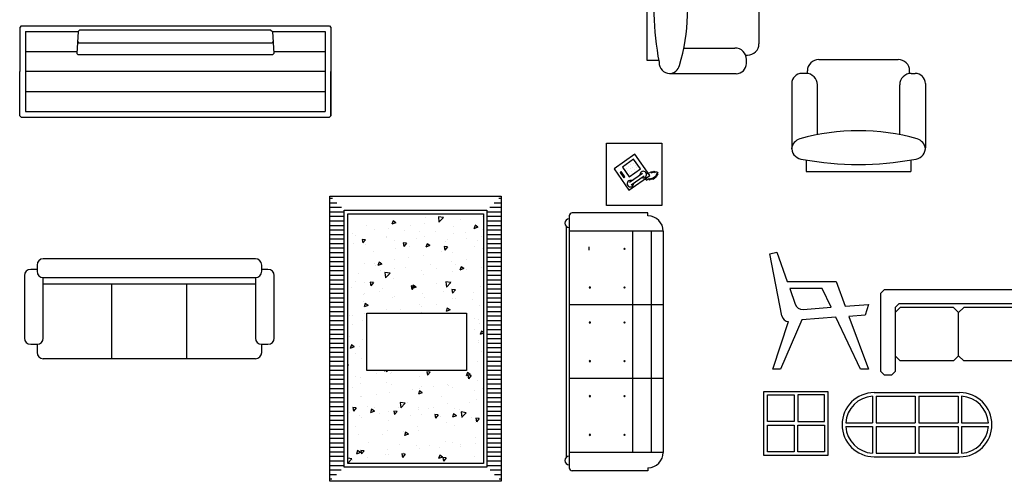
# Model space of a CAD drawing. Units: millimetres. Extents: x -8967 to -8955.2, y 21950.9 to 21969.9.
# Drawn here: x -8966.6 to -8959.7, y 21962.5 to 21965.7 of the extents above; entities that cross this region are included whole.
import ezdxf

# ---------------------------------------------------------------- set-up
doc = ezdxf.new("R2010")
doc.units = ezdxf.units.MM
doc.header["$LTSCALE"] = 0.5
doc.layers.add('aStavba-az_objekt', color=7, linetype='Continuous')

msp = doc.modelspace()

# ---------------------------------------------------------------- linework, layer by layer
at = {"layer": 'aStavba-az_objekt'}
for p, q in [((-8962.1756, 21967.5951), (-8962.1756, 21965.4405)), ((-8961.3909, 21966.0932), (-8961.3909, 21965.5566)), ((-8966.5613, 21965.6812), (-8966.5713, 21965.6712)), ((-8966.5713, 21965.6712), (-8966.5713, 21965.3612)), ((-8966.5613, 21965.6812), (-8964.4013, 21965.6812)), ((-8966.5313, 21965.6412), (-8966.1625, 21965.6412)), ((-8966.5313, 21965.6412), (-8966.5313, 21965.0812)), ((-8966.1624, 21965.6423), (-8966.1713, 21965.4884)), ((-8966.1519, 21965.6523), (-8966.1624, 21965.6423)), ((-8964.8107, 21965.6523), (-8966.1519, 21965.6523)), ((-8964.8107, 21965.6523), (-8964.8001, 21965.6423)), ((-8964.8001, 21965.6423), (-8964.7913, 21965.4884)), ((-8964.8001, 21965.6412), (-8964.4313, 21965.6412)), ((-8964.4313, 21965.6412), (-8964.4313, 21965.0812)), ((-8964.4013, 21965.6812), (-8964.3913, 21965.6712)), ((-8964.3913, 21965.6712), (-8964.3913, 21965.0512)), ((-8964.3913, 21965.6712), (-8964.3913, 21965.3612)), ((-8966.1665, 21965.5716), (-8966.1571, 21965.5616)), ((-8964.7961, 21965.5716), (-8964.8055, 21965.5616)), ((-8966.5313, 21965.5012), (-8966.1706, 21965.5012)), ((-8964.8055, 21965.5616), (-8966.1571, 21965.5616)), ((-8964.792, 21965.5012), (-8964.4313, 21965.5012)), ((-8961.9175, 21965.5266), (-8961.5589, 21965.5266)), ((-8961.6589, 21965.5266), (-8961.6589, 21965.5273)), ((-8966.1713, 21965.4884), (-8966.1619, 21965.4784)), ((-8964.8007, 21965.4784), (-8966.1619, 21965.4784)), ((-8964.7913, 21965.4884), (-8964.8007, 21965.4784)), ((-8962.1756, 21965.4405), (-8962.0935, 21965.4405)), ((-8961.4848, 21965.4766), (-8961.4709, 21965.4766)), ((-8961.4789, 21965.4186), (-8961.4789, 21965.4466)), ((-8960.9712, 21965.4461), (-8960.415, 21965.4461)), ((-8966.5713, 21965.0512), (-8966.5713, 21965.3612)), ((-8964.4313, 21965.3612), (-8966.5313, 21965.3612)), ((-8964.3913, 21965.0512), (-8964.3913, 21965.3612)), ((-8961.0512, 21965.348), (-8961.0512, 21965.3661)), ((-8960.335, 21965.348), (-8960.335, 21965.3661)), ((-8960.335, 21965.348), (-8960.335, 21965.3661)), ((-8960.335, 21965.348), (-8960.335, 21965.3661)), ((-8962.0172, 21965.3469), (-8962.0172, 21965.3466)), ((-8961.5509, 21965.3466), (-8962.0172, 21965.3466)), ((-8961.0616, 21965.3487), (-8961.0896, 21965.3487)), ((-8961.0512, 21965.348), (-8961.0512, 21965.3482)), ((-8960.335, 21965.348), (-8960.335, 21965.3482)), ((-8960.3246, 21965.3487), (-8960.2966, 21965.3487)), ((-8966.5313, 21965.2212), (-8964.4313, 21965.2212)), ((-8961.1616, 21965.2767), (-8961.1616, 21964.8261)), ((-8960.9816, 21964.9195), (-8960.9816, 21965.2687)), ((-8960.4046, 21964.9195), (-8960.4046, 21965.2687)), ((-8960.2246, 21965.2767), (-8960.2246, 21964.8261)), ((-8966.5613, 21965.0412), (-8966.5713, 21965.0512)), ((-8966.5613, 21965.0412), (-8964.4013, 21965.0412)), ((-8966.5313, 21965.0812), (-8964.4313, 21965.0812)), ((-8964.4013, 21965.0412), (-8964.3913, 21965.0512)), ((-8962.4594, 21964.4215), (-8962.4594, 21964.8592)), ((-8962.4594, 21964.8592), (-8962.0706, 21964.8592)), ((-8962.0706, 21964.8592), (-8962.0706, 21964.4215)), ((-8961.1616, 21964.8196), (-8961.1616, 21964.8261)), ((-8961.1613, 21964.8196), (-8961.1616, 21964.8196)), ((-8960.2249, 21964.8196), (-8960.2246, 21964.8196)), ((-8960.2246, 21964.8196), (-8960.2246, 21964.8261)), ((-8962.2601, 21964.7814), (-8962.4061, 21964.6785)), ((-8962.2692, 21964.7464), (-8962.3481, 21964.6908)), ((-8962.2216, 21964.6788), (-8962.2692, 21964.7464)), ((-8962.1559, 21964.6336), (-8962.2601, 21964.7814)), ((-8961.0604, 21964.7421), (-8961.0604, 21964.6614)), ((-8960.3258, 21964.7421), (-8960.3258, 21964.6614)), ((-8962.4061, 21964.6785), (-8962.3019, 21964.5306)), ((-8962.3481, 21964.6908), (-8962.3004, 21964.6232)), ((-8962.3221, 21964.6839), (-8962.3221, 21964.6839)), ((-8962.3052, 21964.6958), (-8962.3052, 21964.6958)), ((-8962.3004, 21964.6232), (-8962.2216, 21964.6788)), ((-8962.2933, 21964.6789), (-8962.2933, 21964.6789)), ((-8962.2883, 21964.7077), (-8962.2883, 21964.7077)), ((-8962.2764, 21964.6908), (-8962.2764, 21964.6908)), ((-8962.2714, 21964.7196), (-8962.2714, 21964.7196)), ((-8962.2645, 21964.6739), (-8962.2645, 21964.6739)), ((-8962.2595, 21964.7027), (-8962.2595, 21964.7027)), ((-8962.2476, 21964.6858), (-8962.2476, 21964.6858)), ((-8962.3559, 21964.66), (-8962.3643, 21964.6541)), ((-8962.3643, 21964.6541), (-8962.3385, 21964.6175)), ((-8962.33, 21964.6234), (-8962.3559, 21964.66)), ((-8962.3385, 21964.6175), (-8962.33, 21964.6234)), ((-8962.3102, 21964.667), (-8962.3102, 21964.667)), ((-8962.3019, 21964.5306), (-8962.1559, 21964.6336)), ((-8962.2983, 21964.6501), (-8962.2983, 21964.6501)), ((-8962.2981, 21964.5851), (-8962.208, 21964.6486)), ((-8962.2854, 21964.567), (-8962.1953, 21964.6306)), ((-8962.2814, 21964.662), (-8962.2814, 21964.662)), ((-8962.1875, 21964.6087), (-8962.1762, 21964.6004)), ((-8962.1795, 21964.6456), (-8962.1544, 21964.6536)), ((-8962.1777, 21964.6102), (-8962.1665, 21964.6019)), ((-8962.168, 21964.6116), (-8962.1567, 21964.6034)), ((-8962.1582, 21964.6131), (-8962.147, 21964.6048)), ((-8962.1533, 21964.6597), (-8962.1421, 21964.6515)), ((-8962.1485, 21964.6146), (-8962.1373, 21964.6063)), ((-8962.1436, 21964.6612), (-8962.1324, 21964.6529)), ((-8962.1387, 21964.6161), (-8962.1275, 21964.6078)), ((-8962.1338, 21964.6627), (-8962.1226, 21964.6544)), ((-8962.1315, 21964.6212), (-8962.1203, 21964.6129)), ((-8962.1243, 21964.6262), (-8962.1131, 21964.618)), ((-8962.1241, 21964.6642), (-8962.1129, 21964.6559)), ((-8962.1171, 21964.6313), (-8962.1059, 21964.623)), ((-8962.1124, 21964.64), (-8962.1012, 21964.6317)), ((-8962.1086, 21964.6608), (-8962.0974, 21964.6525)), ((-8962.1078, 21964.6487), (-8962.0966, 21964.6404)), ((-8961.0604, 21964.6614), (-8960.3258, 21964.6614)), ((-8964.397, 21962.489), (-8964.397, 21964.489)), ((-8964.397, 21964.489), (-8963.197, 21964.489)), ((-8964.3797, 21964.4716), (-8964.397, 21964.4716)), ((-8963.197, 21964.4716), (-8963.2144, 21964.4716)), ((-8963.197, 21964.489), (-8963.197, 21962.489)), ((-8964.3479, 21964.4399), (-8964.397, 21964.4399)), ((-8964.3162, 21964.4081), (-8964.397, 21964.4081)), ((-8963.197, 21964.4081), (-8963.2779, 21964.4081)), ((-8963.197, 21964.4399), (-8963.2461, 21964.4399)), ((-8962.0706, 21964.4215), (-8962.4594, 21964.4215)), ((-8964.297, 21964.3764), (-8964.397, 21964.3764)), ((-8964.297, 21964.3446), (-8964.397, 21964.3446)), ((-8964.297, 21962.589), (-8964.297, 21964.389)), ((-8964.297, 21964.389), (-8963.297, 21964.389)), ((-8964.272, 21962.614), (-8964.272, 21964.364)), ((-8964.272, 21964.364), (-8963.322, 21964.364)), ((-8963.7291, 21964.337), (-8963.7291, 21964.337)), ((-8963.6375, 21964.3431), (-8963.6331, 21964.3051)), ((-8963.6019, 21964.3376), (-8963.6375, 21964.3431)), ((-8963.6019, 21964.3376), (-8963.6331, 21964.3051)), ((-8963.5271, 21964.3626), (-8963.5271, 21964.3626)), ((-8963.4831, 21964.3266), (-8963.4831, 21964.3266)), ((-8963.3316, 21964.3465), (-8963.3316, 21964.3465)), ((-8963.322, 21964.364), (-8963.322, 21962.614)), ((-8963.297, 21964.389), (-8963.297, 21962.589)), ((-8963.197, 21964.3764), (-8963.297, 21964.3764)), ((-8963.197, 21964.3446), (-8963.297, 21964.3446)), ((-8962.7206, 21964.3494), (-8962.7206, 21962.5845)), ((-8962.1689, 21964.3709), (-8962.699, 21964.3709)), ((-8962.1689, 21964.3494), (-8962.1689, 21964.3709)), ((-8964.297, 21964.3129), (-8964.397, 21964.3129)), ((-8964.297, 21964.2811), (-8964.397, 21964.2811)), ((-8964.1422, 21964.2789), (-8964.1422, 21964.2789)), ((-8964.0864, 21964.2574), (-8964.0864, 21964.2574)), ((-8963.9874, 21964.2602), (-8963.9874, 21964.2602)), ((-8963.9553, 21964.3155), (-8963.9634, 21964.2913)), ((-8963.9354, 21964.3022), (-8963.9634, 21964.2914)), ((-8963.9354, 21964.3022), (-8963.9553, 21964.3156)), ((-8963.9369, 21964.307), (-8963.9369, 21964.307)), ((-8963.8359, 21964.2801), (-8963.8359, 21964.2801)), ((-8963.7357, 21964.2933), (-8963.7357, 21964.2933)), ((-8963.5347, 21964.2777), (-8963.5347, 21964.2777)), ((-8963.3804, 21964.2835), (-8963.3885, 21964.2593)), ((-8963.3605, 21964.2701), (-8963.3885, 21964.2594)), ((-8963.3605, 21964.2701), (-8963.3804, 21964.2836)), ((-8963.3265, 21964.2577), (-8963.3265, 21964.2577)), ((-8963.197, 21964.3129), (-8963.297, 21964.3129)), ((-8963.197, 21964.2811), (-8963.297, 21964.2811)), ((-8962.7421, 21964.2633), (-8962.7421, 21962.6706)), ((-8964.297, 21964.2494), (-8964.397, 21964.2494)), ((-8964.297, 21964.2176), (-8964.397, 21964.2176)), ((-8964.297, 21964.1859), (-8964.397, 21964.1859)), ((-8964.24, 21964.2269), (-8964.24, 21964.2269)), ((-8964.2156, 21964.2127), (-8964.2156, 21964.2127)), ((-8964.1476, 21964.183), (-8964.1715, 21964.1851)), ((-8964.1715, 21964.185), (-8964.1669, 21964.1599)), ((-8964.0021, 21964.2036), (-8964.0021, 21964.2036)), ((-8964.0012, 21964.1976), (-8964.0012, 21964.1976)), ((-8963.8729, 21964.2484), (-8963.8729, 21964.2484)), ((-8963.7885, 21964.1946), (-8963.7885, 21964.1946)), ((-8963.7679, 21964.2376), (-8963.7679, 21964.2376)), ((-8963.734, 21964.2039), (-8963.734, 21964.2039)), ((-8963.6594, 21964.2393), (-8963.6594, 21964.2393)), ((-8963.575, 21964.1856), (-8963.575, 21964.1856)), ((-8963.5319, 21964.2295), (-8963.5319, 21964.2295)), ((-8963.4458, 21964.2303), (-8963.4458, 21964.2303)), ((-8963.4368, 21964.1887), (-8963.4368, 21964.1887)), ((-8963.3367, 21964.2019), (-8963.3367, 21964.2019)), ((-8963.197, 21964.2494), (-8963.297, 21964.2494)), ((-8963.197, 21964.2176), (-8963.297, 21964.2176)), ((-8963.197, 21964.1859), (-8963.297, 21964.1859)), ((-8962.0612, 21964.2418), (-8962.7206, 21964.2418)), ((-8962.2765, 21964.2418), (-8962.2765, 21963.7252)), ((-8962.1473, 21964.2418), (-8962.1473, 21963.7252)), ((-8962.0612, 21964.2418), (-8962.0612, 21963.7252)), ((-8964.297, 21964.1541), (-8964.397, 21964.1541)), ((-8964.297, 21964.1224), (-8964.397, 21964.1224)), ((-8964.2715, 21964.1732), (-8964.272, 21964.1735)), ((-8964.2715, 21964.1732), (-8964.272, 21964.1729)), ((-8964.2345, 21964.1575), (-8964.2345, 21964.1575)), ((-8964.1476, 21964.183), (-8964.1669, 21964.16)), ((-8964.1471, 21964.1457), (-8964.1471, 21964.1457)), ((-8963.9417, 21964.1739), (-8963.9417, 21964.1739)), ((-8963.9411, 21964.1224), (-8963.9411, 21964.1224)), ((-8963.8607, 21964.1579), (-8963.8846, 21964.16)), ((-8963.8846, 21964.1599), (-8963.88, 21964.1348)), ((-8963.8607, 21964.1579), (-8963.88, 21964.1349)), ((-8963.841, 21964.1355), (-8963.841, 21964.1355)), ((-8963.7165, 21964.1545), (-8963.7246, 21964.1303)), ((-8963.6966, 21964.1411), (-8963.7246, 21964.1304)), ((-8963.6966, 21964.1411), (-8963.7165, 21964.1545)), ((-8963.5738, 21964.1328), (-8963.5977, 21964.1349)), ((-8963.5977, 21964.1348), (-8963.5931, 21964.1097)), ((-8963.5738, 21964.1328), (-8963.5931, 21964.1098)), ((-8963.5883, 21964.1688), (-8963.5883, 21964.1688)), ((-8963.3819, 21964.1377), (-8963.3819, 21964.1377)), ((-8963.3615, 21964.1766), (-8963.3615, 21964.1766)), ((-8963.3314, 21964.1245), (-8963.3314, 21964.1245)), ((-8963.197, 21964.1541), (-8963.297, 21964.1541)), ((-8963.197, 21964.1224), (-8963.297, 21964.1224)), ((-8962.5823, 21964.1319), (-8962.5823, 21964.1103)), ((-8964.9186, 21964.0486), (-8966.4061, 21964.0486)), ((-8964.297, 21964.0906), (-8964.397, 21964.0906)), ((-8964.297, 21964.0589), (-8964.397, 21964.0589)), ((-8964.0926, 21964.1024), (-8964.0926, 21964.1024)), ((-8963.8484, 21964.0576), (-8963.8484, 21964.0576)), ((-8963.7388, 21964.0707), (-8963.7388, 21964.0707)), ((-8963.6152, 21964.0976), (-8963.6152, 21964.0976)), ((-8963.5368, 21964.0963), (-8963.5368, 21964.0963)), ((-8963.197, 21964.0906), (-8963.297, 21964.0906)), ((-8963.197, 21964.0589), (-8963.297, 21964.0589)), ((-8961.3135, 21964.0842), (-8961.2646, 21964.0946)), ((-8961.2307, 21963.649), (-8961.3135, 21964.0842)), ((-8961.2646, 21964.0946), (-8961.193, 21963.8908)), ((-8966.4498, 21964.0049), (-8966.4498, 21963.9611)), ((-8964.8748, 21963.9611), (-8964.8748, 21964.0049)), ((-8964.297, 21964.0271), (-8964.397, 21964.0271)), ((-8964.297, 21963.9954), (-8964.397, 21963.9954)), ((-8964.152, 21964.0126), (-8964.152, 21964.0126)), ((-8964.0817, 21964.0176), (-8964.0817, 21964.0176)), ((-8964.08, 21963.9993), (-8964.08, 21963.9993)), ((-8964.0526, 21964.0255), (-8964.0607, 21964.0013)), ((-8964.0327, 21964.0121), (-8964.0607, 21964.0014)), ((-8964.0327, 21964.0121), (-8964.0526, 21964.0255)), ((-8963.9466, 21964.0407), (-8963.9466, 21964.0407)), ((-8963.9462, 21963.9778), (-8963.9462, 21963.9778)), ((-8963.8664, 21963.9902), (-8963.8664, 21963.9902)), ((-8963.6936, 21964.011), (-8963.6936, 21964.011)), ((-8963.6529, 21963.9812), (-8963.6529, 21963.9812)), ((-8963.5421, 21964.031), (-8963.5421, 21964.031)), ((-8963.5193, 21964.0098), (-8963.5193, 21964.0098)), ((-8963.4778, 21963.9934), (-8963.4859, 21963.9693)), ((-8963.4578, 21963.9801), (-8963.4859, 21963.9693)), ((-8963.4578, 21963.9801), (-8963.4777, 21963.9935)), ((-8963.4419, 21964.0442), (-8963.4419, 21964.0442)), ((-8963.3363, 21963.9913), (-8963.3363, 21963.9913)), ((-8963.197, 21964.0271), (-8963.297, 21964.0271)), ((-8963.197, 21963.9954), (-8963.297, 21963.9954)), ((-8966.538, 21963.931), (-8966.538, 21963.4935)), ((-8966.4505, 21963.9747), (-8966.4943, 21963.9747)), ((-8966.4068, 21963.4935), (-8966.4068, 21963.9174)), ((-8966.4061, 21963.9174), (-8964.9186, 21963.9174)), ((-8964.9193, 21963.9174), (-8964.9193, 21963.4935)), ((-8964.8318, 21963.9747), (-8964.8755, 21963.9747)), ((-8964.788, 21963.4935), (-8964.788, 21963.931)), ((-8964.297, 21963.9636), (-8964.397, 21963.9636)), ((-8964.297, 21963.9319), (-8964.397, 21963.9319)), ((-8964.1978, 21963.9446), (-8964.1978, 21963.9446)), ((-8964.0463, 21963.9646), (-8964.0463, 21963.9646)), ((-8963.9758, 21963.948), (-8964.0114, 21963.9535)), ((-8964.0114, 21963.9534), (-8964.007, 21963.9154)), ((-8963.9758, 21963.948), (-8964.007, 21963.9155)), ((-8963.9859, 21963.9297), (-8963.9859, 21963.9297)), ((-8963.7526, 21963.9698), (-8963.7526, 21963.9698)), ((-8963.7437, 21963.9376), (-8963.7437, 21963.9376)), ((-8963.5416, 21963.9632), (-8963.5416, 21963.9632)), ((-8963.4394, 21963.9722), (-8963.4394, 21963.9722)), ((-8963.197, 21963.9636), (-8963.297, 21963.9636)), ((-8963.197, 21963.9319), (-8963.297, 21963.9319)), ((-8966.4061, 21963.8736), (-8964.9193, 21963.8736)), ((-8965.9248, 21963.3486), (-8965.9248, 21963.8736)), ((-8965.3998, 21963.3486), (-8965.3998, 21963.8736)), ((-8964.297, 21963.9001), (-8964.397, 21963.9001)), ((-8964.297, 21963.8684), (-8964.397, 21963.8684)), ((-8964.2439, 21963.8497), (-8964.2439, 21963.8497)), ((-8964.2191, 21963.8897), (-8964.2191, 21963.8897)), ((-8964.1568, 21963.8794), (-8964.1568, 21963.8794)), ((-8964.0921, 21963.8821), (-8964.116, 21963.8842)), ((-8964.116, 21963.8841), (-8964.1114, 21963.859)), ((-8964.0921, 21963.8821), (-8964.1114, 21963.8591)), ((-8964.0304, 21963.8406), (-8964.0304, 21963.8406)), ((-8963.9514, 21963.9076), (-8963.9514, 21963.9076)), ((-8963.8052, 21963.857), (-8963.8291, 21963.8591)), ((-8963.8291, 21963.859), (-8963.8245, 21963.8339)), ((-8963.8052, 21963.857), (-8963.8245, 21963.834)), ((-8963.8138, 21963.8644), (-8963.822, 21963.8402)), ((-8963.7939, 21963.8511), (-8963.8219, 21963.8403)), ((-8963.7939, 21963.8511), (-8963.8138, 21963.8645)), ((-8963.7988, 21963.8533), (-8963.7988, 21963.8533)), ((-8963.6473, 21963.8732), (-8963.6473, 21963.8732)), ((-8963.5489, 21963.8818), (-8963.5845, 21963.8873)), ((-8963.5845, 21963.8872), (-8963.5801, 21963.8492)), ((-8963.5489, 21963.8818), (-8963.5801, 21963.8493)), ((-8963.5472, 21963.8864), (-8963.5472, 21963.8864)), ((-8963.3411, 21963.8582), (-8963.3411, 21963.8582)), ((-8963.197, 21963.9001), (-8963.297, 21963.9001)), ((-8963.197, 21963.8684), (-8963.297, 21963.8684)), ((-8961.193, 21963.8908), (-8960.8509, 21963.8908)), ((-8961.1755, 21963.8408), (-8961.1367, 21963.7305)), ((-8960.9471, 21963.8408), (-8961.1755, 21963.8408)), ((-8960.8843, 21963.7087), (-8960.9471, 21963.8408)), ((-8960.8509, 21963.8908), (-8960.7862, 21963.716)), ((-8964.297, 21963.8366), (-8964.397, 21963.8366)), ((-8964.297, 21963.8049), (-8964.397, 21963.8049)), ((-8964.297, 21963.7731), (-8964.397, 21963.7731)), ((-8964.1596, 21963.7959), (-8964.1596, 21963.7959)), ((-8964.1516, 21963.8068), (-8964.1516, 21963.8068)), ((-8964.0514, 21963.82), (-8964.0514, 21963.82)), ((-8963.9563, 21963.7744), (-8963.9563, 21963.7744)), ((-8963.946, 21963.7869), (-8963.946, 21963.7869)), ((-8963.8168, 21963.8316), (-8963.8168, 21963.8316)), ((-8963.7486, 21963.8044), (-8963.7486, 21963.8044)), ((-8963.7325, 21963.7779), (-8963.7325, 21963.7779)), ((-8963.6033, 21963.8226), (-8963.6033, 21963.8226)), ((-8963.5465, 21963.83), (-8963.5465, 21963.83)), ((-8963.5183, 21963.8319), (-8963.5422, 21963.834)), ((-8963.5422, 21963.8339), (-8963.5376, 21963.8088)), ((-8963.5183, 21963.8319), (-8963.5376, 21963.8089)), ((-8963.5358, 21963.7711), (-8963.5358, 21963.7711)), ((-8963.3898, 21963.8136), (-8963.3898, 21963.8136)), ((-8963.197, 21963.8366), (-8963.297, 21963.8366)), ((-8963.197, 21963.8049), (-8963.297, 21963.8049)), ((-8963.197, 21963.7731), (-8963.297, 21963.7731)), ((-8960.5364, 21963.8078), (-8960.5114, 21963.8328)), ((-8960.5364, 21963.2578), (-8960.5364, 21963.8078)), ((-8960.5114, 21963.8328), (-8958.5814, 21963.8328)), ((-8964.297, 21963.7414), (-8964.397, 21963.7414)), ((-8964.297, 21963.7096), (-8964.397, 21963.7096)), ((-8964.1617, 21963.7463), (-8964.1617, 21963.7463)), ((-8964.1499, 21963.7354), (-8964.158, 21963.7112)), ((-8964.13, 21963.7221), (-8964.158, 21963.7113)), ((-8964.13, 21963.7221), (-8964.1499, 21963.7355)), ((-8963.7691, 21963.7311), (-8963.7691, 21963.7311)), ((-8963.7525, 21963.7154), (-8963.7525, 21963.7154)), ((-8963.6524, 21963.7286), (-8963.6524, 21963.7286)), ((-8963.5751, 21963.7034), (-8963.5832, 21963.6792)), ((-8963.5552, 21963.69), (-8963.5751, 21963.7034)), ((-8963.519, 21963.7689), (-8963.519, 21963.7689)), ((-8963.3998, 21963.7619), (-8963.3998, 21963.7619)), ((-8963.346, 21963.725), (-8963.346, 21963.725)), ((-8963.197, 21963.7414), (-8963.297, 21963.7414)), ((-8963.197, 21963.7096), (-8963.297, 21963.7096)), ((-8962.0612, 21963.7252), (-8962.7206, 21963.7252)), ((-8962.2765, 21963.7252), (-8962.2765, 21963.2086)), ((-8962.1473, 21963.7252), (-8962.1473, 21963.2086)), ((-8962.0612, 21963.7252), (-8962.0612, 21963.2086)), ((-8961.081, 21963.6941), (-8960.8843, 21963.7087)), ((-8960.7862, 21963.716), (-8960.6241, 21963.728)), ((-8960.6241, 21963.728), (-8960.6475, 21963.6535)), ((-8960.4114, 21963.7328), (-8960.4364, 21963.7078)), ((-8960.401, 21963.7078), (-8960.4364, 21963.6724)), ((-8960.4364, 21963.7078), (-8960.4364, 21963.2578)), ((-8958.6814, 21963.7328), (-8960.4114, 21963.7328)), ((-8960.0267, 21963.7078), (-8960.401, 21963.7078)), ((-8960.0267, 21963.7078), (-8959.9914, 21963.6724)), ((-8959.956, 21963.7078), (-8959.9914, 21963.6724)), ((-8959.5817, 21963.7078), (-8959.956, 21963.7078)), ((-8964.297, 21963.6779), (-8964.397, 21963.6779)), ((-8964.297, 21963.6461), (-8964.397, 21963.6461)), ((-8964.2568, 21963.6491), (-8964.2568, 21963.6491)), ((-8964.2357, 21963.651), (-8964.2357, 21963.651)), ((-8964.1566, 21963.6622), (-8964.1566, 21963.6622)), ((-8964.1397, 21963.6668), (-8963.4397, 21963.6668)), ((-8964.1397, 21963.2668), (-8964.1397, 21963.6668)), ((-8964.0024, 21963.6911), (-8964.0024, 21963.6911)), ((-8963.904, 21963.6955), (-8963.904, 21963.6955)), ((-8963.7534, 21963.6713), (-8963.7534, 21963.6713)), ((-8963.5552, 21963.69), (-8963.5832, 21963.6793)), ((-8963.5514, 21963.6969), (-8963.5514, 21963.6969)), ((-8963.4397, 21963.6668), (-8963.4397, 21963.2668)), ((-8963.197, 21963.6779), (-8963.297, 21963.6779)), ((-8963.197, 21963.6461), (-8963.297, 21963.6461)), ((-8960.8513, 21963.6386), (-8961.0907, 21963.621)), ((-8960.6785, 21963.2762), (-8960.8513, 21963.6386)), ((-8960.6475, 21963.6535), (-8960.7611, 21963.6453)), ((-8960.7611, 21963.6453), (-8960.6234, 21963.2762)), ((-8959.9914, 21963.3681), (-8959.9914, 21963.6724)), ((-8964.297, 21963.6144), (-8964.397, 21963.6144)), ((-8964.297, 21963.5826), (-8964.397, 21963.5826)), ((-8964.2374, 21963.5915), (-8964.2374, 21963.5915)), ((-8964.1665, 21963.6131), (-8964.1665, 21963.6131)), ((-8963.3831, 21963.6312), (-8963.3831, 21963.6312)), ((-8963.3535, 21963.6241), (-8963.3535, 21963.6241)), ((-8963.3509, 21963.5919), (-8963.3509, 21963.5919)), ((-8963.197, 21963.6144), (-8963.297, 21963.6144)), ((-8963.197, 21963.5826), (-8963.297, 21963.5826)), ((-8961.2934, 21963.2762), (-8961.1832, 21963.6095)), ((-8961.0907, 21963.621), (-8961.2398, 21963.2762)), ((-8964.297, 21963.5509), (-8964.397, 21963.5509)), ((-8964.297, 21963.5191), (-8964.397, 21963.5191)), ((-8964.2619, 21963.5045), (-8964.2619, 21963.5045)), ((-8963.3833, 21963.5554), (-8963.3833, 21963.5554)), ((-8963.3363, 21963.5423), (-8963.3444, 21963.5181)), ((-8963.322, 21963.5268), (-8963.3444, 21963.5182)), ((-8963.322, 21963.5328), (-8963.3363, 21963.5424)), ((-8963.197, 21963.5509), (-8963.297, 21963.5509)), ((-8963.197, 21963.5191), (-8963.297, 21963.5191)), ((-8966.4943, 21963.4497), (-8966.4505, 21963.4497)), ((-8966.4498, 21963.4497), (-8966.4498, 21963.3924)), ((-8964.8755, 21963.4497), (-8964.8318, 21963.4497)), ((-8964.8748, 21963.3924), (-8964.8748, 21963.4497)), ((-8964.297, 21963.4874), (-8964.397, 21963.4874)), ((-8964.297, 21963.4556), (-8964.397, 21963.4556)), ((-8964.2473, 21963.4453), (-8964.2554, 21963.4212)), ((-8964.2274, 21963.432), (-8964.2554, 21963.4212)), ((-8964.2274, 21963.432), (-8964.2472, 21963.4454)), ((-8964.1878, 21963.4329), (-8964.1878, 21963.4329)), ((-8964.1714, 21963.4799), (-8964.1714, 21963.4799)), ((-8963.3586, 21963.4795), (-8963.3586, 21963.4795)), ((-8963.3557, 21963.4587), (-8963.3557, 21963.4587)), ((-8963.197, 21963.4874), (-8963.297, 21963.4874)), ((-8963.197, 21963.4556), (-8963.297, 21963.4556)), ((-8964.297, 21963.4239), (-8964.397, 21963.4239)), ((-8964.297, 21963.3921), (-8964.397, 21963.3921)), ((-8964.297, 21963.3604), (-8964.397, 21963.3604)), ((-8964.2203, 21963.3832), (-8964.2203, 21963.3832)), ((-8963.3337, 21963.3968), (-8963.3337, 21963.3968)), ((-8963.197, 21963.4239), (-8963.297, 21963.4239)), ((-8963.197, 21963.3921), (-8963.297, 21963.3921)), ((-8963.197, 21963.3604), (-8963.297, 21963.3604)), ((-8960.401, 21963.3328), (-8960.4364, 21963.3681)), ((-8960.0267, 21963.3328), (-8959.9914, 21963.3681)), ((-8959.956, 21963.3328), (-8959.9914, 21963.3681)), ((-8964.9186, 21963.3486), (-8966.4061, 21963.3486)), ((-8964.297, 21963.3286), (-8964.397, 21963.3286)), ((-8964.297, 21963.2969), (-8964.397, 21963.2969)), ((-8964.268, 21963.3054), (-8964.272, 21963.3058)), ((-8964.268, 21963.3054), (-8964.272, 21963.3006)), ((-8964.1763, 21963.3468), (-8964.1763, 21963.3468)), ((-8963.3606, 21963.3255), (-8963.3606, 21963.3255)), ((-8963.197, 21963.3286), (-8963.297, 21963.3286)), ((-8963.197, 21963.2969), (-8963.297, 21963.2969)), ((-8960.0267, 21963.3328), (-8960.401, 21963.3328)), ((-8959.5817, 21963.3328), (-8959.956, 21963.3328)), ((-8964.297, 21963.2651), (-8964.397, 21963.2651)), ((-8964.297, 21963.2334), (-8964.397, 21963.2334)), ((-8964.2197, 21963.2222), (-8964.2197, 21963.2222)), ((-8963.4397, 21963.2668), (-8964.1397, 21963.2668)), ((-8964.0682, 21963.2422), (-8964.0682, 21963.2422)), ((-8963.9994, 21963.2668), (-8964.0166, 21963.2602)), ((-8964.0144, 21963.2668), (-8964.0166, 21963.2601)), ((-8964.0021, 21963.2668), (-8964.0004, 21963.2573)), ((-8963.9924, 21963.2668), (-8964.0004, 21963.2573)), ((-8963.9758, 21963.2418), (-8963.9758, 21963.2418)), ((-8963.9681, 21963.2553), (-8963.9681, 21963.2553)), ((-8963.7703, 21963.2246), (-8963.7703, 21963.2246)), ((-8963.6942, 21963.2552), (-8963.7181, 21963.2573)), ((-8963.7181, 21963.2573), (-8963.7135, 21963.2322)), ((-8963.6942, 21963.2552), (-8963.7135, 21963.2322)), ((-8963.537, 21963.2646), (-8963.537, 21963.2646)), ((-8963.4336, 21963.2523), (-8963.4418, 21963.2281)), ((-8963.4137, 21963.2389), (-8963.4417, 21963.2282)), ((-8963.4137, 21963.2389), (-8963.4336, 21963.2523)), ((-8963.4073, 21963.2301), (-8963.4312, 21963.2322)), ((-8963.4312, 21963.2321), (-8963.4266, 21963.2071)), ((-8963.4073, 21963.2301), (-8963.4266, 21963.2071)), ((-8963.197, 21963.2651), (-8963.297, 21963.2651)), ((-8963.197, 21963.2334), (-8963.297, 21963.2334)), ((-8961.2398, 21963.2762), (-8961.2934, 21963.2762)), ((-8960.6234, 21963.2762), (-8960.6785, 21963.2762)), ((-8960.5114, 21963.2328), (-8960.5364, 21963.2578)), ((-8960.4614, 21963.2328), (-8960.5114, 21963.2328)), ((-8960.4364, 21963.2578), (-8960.4614, 21963.2328)), ((-8964.297, 21963.2016), (-8964.397, 21963.2016)), ((-8964.297, 21963.1699), (-8964.397, 21963.1699)), ((-8964.1814, 21963.1748), (-8964.1814, 21963.1748)), ((-8964.1811, 21963.2136), (-8964.1811, 21963.2136)), ((-8964.0036, 21963.1845), (-8964.0036, 21963.1845)), ((-8963.9679, 21963.1658), (-8963.9679, 21963.1658)), ((-8963.7543, 21963.1567), (-8963.7543, 21963.1567)), ((-8963.6692, 21963.1508), (-8963.6692, 21963.1508)), ((-8963.5708, 21963.1642), (-8963.5708, 21963.1642)), ((-8963.5691, 21963.164), (-8963.5691, 21963.164)), ((-8963.3655, 21963.1924), (-8963.3655, 21963.1924)), ((-8963.197, 21963.2016), (-8963.297, 21963.2016)), ((-8963.197, 21963.1699), (-8963.297, 21963.1699)), ((-8962.0612, 21963.2086), (-8962.7206, 21963.2086)), ((-8962.2765, 21963.2086), (-8962.2765, 21962.6921)), ((-8962.1473, 21963.2086), (-8962.1473, 21962.6921)), ((-8962.0612, 21963.2086), (-8962.0612, 21962.6921)), ((-8964.297, 21963.1381), (-8964.397, 21963.1381)), ((-8964.297, 21963.1064), (-8964.397, 21963.1064)), ((-8964.2368, 21963.1445), (-8964.2368, 21963.1445)), ((-8964.186, 21963.0805), (-8964.186, 21963.0805)), ((-8964.1734, 21963.0844), (-8964.1734, 21963.0844)), ((-8964.0733, 21963.0976), (-8964.0733, 21963.0976)), ((-8963.9806, 21963.1086), (-8963.9806, 21963.1086)), ((-8963.8207, 21963.1308), (-8963.8207, 21963.1308)), ((-8963.7697, 21963.1232), (-8963.7778, 21963.0991)), ((-8963.7498, 21963.1099), (-8963.7778, 21963.0991)), ((-8963.7729, 21963.1386), (-8963.7729, 21963.1386)), ((-8963.7498, 21963.1099), (-8963.7697, 21963.1233)), ((-8963.6175, 21963.0846), (-8963.6175, 21963.0846)), ((-8963.5408, 21963.1477), (-8963.5408, 21963.1477)), ((-8963.3842, 21963.1246), (-8963.3842, 21963.1246)), ((-8963.3273, 21963.1387), (-8963.3273, 21963.1387)), ((-8963.197, 21963.1381), (-8963.297, 21963.1381)), ((-8963.197, 21963.1064), (-8963.297, 21963.1064)), ((-8961.3571, 21963.1197), (-8960.9071, 21963.1197)), ((-8961.3571, 21962.6697), (-8961.3571, 21963.1197)), ((-8961.3321, 21962.9072), (-8961.3321, 21963.0947)), ((-8961.3321, 21963.0947), (-8961.1446, 21963.0947)), ((-8961.1446, 21963.0947), (-8961.1446, 21962.9072)), ((-8960.9321, 21963.0947), (-8961.1196, 21963.0947)), ((-8961.1196, 21963.0947), (-8961.1196, 21962.9072)), ((-8960.9321, 21962.9072), (-8960.9321, 21963.0947)), ((-8960.9071, 21963.1197), (-8960.9071, 21962.6697)), ((-8960.5956, 21963.0856), (-8960.5956, 21962.8985)), ((-8960.5831, 21963.111), (-8959.9831, 21963.111)), ((-8960.5706, 21963.086), (-8960.5706, 21962.8985)), ((-8960.5706, 21963.086), (-8960.2956, 21963.086)), ((-8960.2956, 21963.086), (-8960.2956, 21962.8985)), ((-8960.2706, 21963.086), (-8959.9956, 21963.086)), ((-8960.2706, 21963.086), (-8960.2706, 21962.8985)), ((-8959.9956, 21963.086), (-8959.9956, 21962.8985)), ((-8959.9706, 21963.0856), (-8959.9706, 21962.8985)), ((-8964.297, 21963.0746), (-8964.397, 21963.0746)), ((-8964.297, 21963.0429), (-8964.397, 21963.0429)), ((-8964.1318, 21963.0162), (-8964.1318, 21963.0162)), ((-8963.8697, 21963.0363), (-8963.9053, 21963.0418)), ((-8963.9053, 21963.0417), (-8963.9009, 21963.0037)), ((-8963.8697, 21963.0363), (-8963.9009, 21963.0038)), ((-8963.8508, 21963.0446), (-8963.8508, 21963.0446)), ((-8963.5757, 21963.0311), (-8963.5757, 21963.0311)), ((-8963.4217, 21963.0395), (-8963.4217, 21963.0395)), ((-8963.3703, 21963.0592), (-8963.3703, 21963.0592)), ((-8963.197, 21963.0746), (-8963.297, 21963.0746)), ((-8963.197, 21963.0429), (-8963.297, 21963.0429)), ((-8964.297, 21963.0111), (-8964.397, 21963.0111)), ((-8964.297, 21962.9794), (-8964.397, 21962.9794)), ((-8964.297, 21962.9476), (-8964.397, 21962.9476)), ((-8964.261, 21962.9715), (-8964.261, 21962.9715)), ((-8964.2125, 21963.0046), (-8964.2364, 21963.0066)), ((-8964.2364, 21963.0066), (-8964.2318, 21962.9815)), ((-8964.2125, 21963.0046), (-8964.2318, 21962.9816)), ((-8964.1909, 21962.9473), (-8964.1909, 21962.9473)), ((-8964.1058, 21962.9942), (-8964.1139, 21962.9701)), ((-8964.0859, 21962.9809), (-8964.1139, 21962.9701)), ((-8964.0859, 21962.9809), (-8964.1058, 21962.9943)), ((-8964.0841, 21963.0045), (-8964.0841, 21963.0045)), ((-8964.0474, 21962.9624), (-8964.0474, 21962.9624)), ((-8963.9855, 21962.9755), (-8963.9855, 21962.9755)), ((-8963.9256, 21962.9795), (-8963.9495, 21962.9815)), ((-8963.9495, 21962.9815), (-8963.9449, 21962.9564)), ((-8963.9256, 21962.9795), (-8963.9449, 21962.9565)), ((-8963.9259, 21962.9731), (-8963.9259, 21962.9731)), ((-8963.9183, 21963.0071), (-8963.9183, 21963.0071)), ((-8963.8339, 21962.9534), (-8963.8339, 21962.9534)), ((-8963.7777, 21963.0055), (-8963.7777, 21963.0055)), ((-8963.7744, 21962.993), (-8963.7744, 21962.993)), ((-8963.7549, 21962.9567), (-8963.7549, 21962.9567)), ((-8963.7047, 21962.9981), (-8963.7047, 21962.9981)), ((-8963.6743, 21963.0062), (-8963.6743, 21963.0062)), ((-8963.6387, 21962.9544), (-8963.6626, 21962.9564)), ((-8963.6626, 21962.9564), (-8963.658, 21962.9313)), ((-8963.6387, 21962.9544), (-8963.658, 21962.9314)), ((-8963.6204, 21962.9444), (-8963.6204, 21962.9444)), ((-8963.531, 21962.9622), (-8963.5391, 21962.938)), ((-8963.5111, 21962.9488), (-8963.5391, 21962.9381)), ((-8963.5111, 21962.9488), (-8963.531, 21962.9623)), ((-8963.5217, 21962.9968), (-8963.5217, 21962.9968)), ((-8963.4912, 21962.9891), (-8963.4912, 21962.9891)), ((-8963.4428, 21962.97), (-8963.4784, 21962.9756)), ((-8963.4784, 21962.9755), (-8963.474, 21962.9375)), ((-8963.4428, 21962.97), (-8963.474, 21962.9376)), ((-8963.197, 21963.0111), (-8963.297, 21963.0111)), ((-8963.197, 21962.9794), (-8963.297, 21962.9794)), ((-8963.197, 21962.9476), (-8963.297, 21962.9476)), ((-8964.297, 21962.9159), (-8964.397, 21962.9159)), ((-8964.297, 21962.8841), (-8964.397, 21962.8841)), ((-8964.2215, 21962.8767), (-8964.2215, 21962.8767)), ((-8964.1785, 21962.9398), (-8964.1785, 21962.9398)), ((-8963.9882, 21962.9167), (-8963.9882, 21962.9167)), ((-8963.5806, 21962.8979), (-8963.5806, 21962.8979)), ((-8963.5269, 21962.8817), (-8963.5269, 21962.8817)), ((-8963.4069, 21962.9354), (-8963.4069, 21962.9354)), ((-8963.3518, 21962.9293), (-8963.3757, 21962.9313)), ((-8963.3757, 21962.9313), (-8963.3711, 21962.9062)), ((-8963.3754, 21962.9016), (-8963.3754, 21962.9016)), ((-8963.3752, 21962.9261), (-8963.3752, 21962.9261)), ((-8963.3518, 21962.9293), (-8963.3711, 21962.9063)), ((-8963.197, 21962.9159), (-8963.297, 21962.9159)), ((-8963.197, 21962.8841), (-8963.297, 21962.8841)), ((-8961.1446, 21962.9072), (-8961.3321, 21962.9072)), ((-8961.3321, 21962.6947), (-8961.3321, 21962.8822)), ((-8961.3321, 21962.8822), (-8961.1446, 21962.8822)), ((-8961.1446, 21962.8822), (-8961.1446, 21962.6947)), ((-8961.1196, 21962.9072), (-8960.9321, 21962.9072)), ((-8961.1196, 21962.8822), (-8960.9321, 21962.8822)), ((-8961.1196, 21962.6947), (-8961.1196, 21962.8822)), ((-8960.9321, 21962.8822), (-8960.9321, 21962.6947)), ((-8960.7828, 21962.8985), (-8960.5956, 21962.8985)), ((-8960.7828, 21962.8735), (-8960.5956, 21962.8735)), ((-8960.5956, 21962.8735), (-8960.5956, 21962.6864)), ((-8960.5706, 21962.8985), (-8960.2956, 21962.8985)), ((-8960.5706, 21962.8735), (-8960.5706, 21962.686)), ((-8960.5706, 21962.8735), (-8960.2956, 21962.8735)), ((-8960.2956, 21962.8735), (-8960.2956, 21962.686)), ((-8960.2706, 21962.8985), (-8959.9956, 21962.8985)), ((-8960.2706, 21962.8735), (-8960.2706, 21962.686)), ((-8960.2706, 21962.8735), (-8959.9956, 21962.8735)), ((-8959.9956, 21962.8735), (-8959.9956, 21962.686)), ((-8959.9706, 21962.8985), (-8959.7835, 21962.8985)), ((-8959.9706, 21962.8735), (-8959.9706, 21962.6864)), ((-8959.9706, 21962.8735), (-8959.7835, 21962.8735)), ((-8964.297, 21962.8524), (-8964.397, 21962.8524)), ((-8964.297, 21962.8206), (-8964.397, 21962.8206)), ((-8964.1957, 21962.8142), (-8964.1957, 21962.8142)), ((-8964.0311, 21962.8153), (-8964.0311, 21962.8153)), ((-8963.9904, 21962.8423), (-8963.9904, 21962.8423)), ((-8963.8797, 21962.8352), (-8963.8797, 21962.8352)), ((-8963.8671, 21962.8332), (-8963.8752, 21962.809)), ((-8963.8472, 21962.8198), (-8963.8752, 21962.8091)), ((-8963.8472, 21962.8198), (-8963.867, 21962.8333)), ((-8963.7826, 21962.8723), (-8963.7826, 21962.8723)), ((-8963.7795, 21962.8484), (-8963.7795, 21962.8484)), ((-8963.197, 21962.8524), (-8963.297, 21962.8524)), ((-8963.197, 21962.8206), (-8963.297, 21962.8206)), ((-8964.297, 21962.7889), (-8964.397, 21962.7889)), ((-8964.297, 21962.7571), (-8964.397, 21962.7571)), ((-8964.1253, 21962.758), (-8964.1253, 21962.758)), ((-8963.9118, 21962.749), (-8963.9118, 21962.749)), ((-8963.7875, 21962.7391), (-8963.7875, 21962.7391)), ((-8963.6983, 21962.74), (-8963.6983, 21962.74)), ((-8963.5854, 21962.7648), (-8963.5854, 21962.7648)), ((-8963.5382, 21962.7581), (-8963.5382, 21962.7581)), ((-8963.4806, 21962.7439), (-8963.4806, 21962.7439)), ((-8963.3805, 21962.757), (-8963.3805, 21962.757)), ((-8963.38, 21962.7929), (-8963.38, 21962.7929)), ((-8963.197, 21962.7889), (-8963.297, 21962.7889)), ((-8963.197, 21962.7571), (-8963.297, 21962.7571)), ((-8964.297, 21962.7254), (-8964.397, 21962.7254)), ((-8964.297, 21962.6936), (-8964.397, 21962.6936)), ((-8964.2032, 21962.7042), (-8964.2113, 21962.68)), ((-8964.1832, 21962.6908), (-8964.2112, 21962.6801)), ((-8964.1832, 21962.6908), (-8964.2031, 21962.7042)), ((-8964.2006, 21962.681), (-8964.2006, 21962.681)), ((-8964.157, 21962.7037), (-8964.1809, 21962.7058)), ((-8964.1809, 21962.7057), (-8964.1763, 21962.6806)), ((-8964.157, 21962.7037), (-8964.1763, 21962.6807)), ((-8964.0047, 21962.678), (-8964.0047, 21962.678)), ((-8963.9952, 21962.7092), (-8963.9952, 21962.7092)), ((-8963.9849, 21962.6775), (-8963.9849, 21962.6775)), ((-8963.8701, 21962.6786), (-8963.894, 21962.6807)), ((-8963.894, 21962.6806), (-8963.8894, 21962.6555)), ((-8963.8701, 21962.6786), (-8963.8894, 21962.6556)), ((-8963.8847, 21962.6907), (-8963.8847, 21962.6907)), ((-8963.7715, 21962.7181), (-8963.7715, 21962.7181)), ((-8963.6283, 21962.6721), (-8963.6364, 21962.648)), ((-8963.6321, 21962.7239), (-8963.6321, 21962.7239)), ((-8963.6084, 21962.6588), (-8963.6283, 21962.6722)), ((-8963.4848, 21962.731), (-8963.4848, 21962.731)), ((-8963.197, 21962.7254), (-8963.297, 21962.7254)), ((-8963.197, 21962.6936), (-8963.297, 21962.6936)), ((-8962.0612, 21962.6921), (-8962.7206, 21962.6921)), ((-8960.9071, 21962.6697), (-8961.3571, 21962.6697)), ((-8961.1446, 21962.6947), (-8961.3321, 21962.6947)), ((-8960.9321, 21962.6947), (-8961.1196, 21962.6947)), ((-8960.5706, 21962.686), (-8960.2956, 21962.686)), ((-8960.2706, 21962.686), (-8959.9956, 21962.686)), ((-8964.297, 21962.6619), (-8964.397, 21962.6619)), ((-8964.297, 21962.6301), (-8964.397, 21962.6301)), ((-8964.297, 21962.5984), (-8964.397, 21962.5984)), ((-8964.2436, 21962.6466), (-8964.272, 21962.651)), ((-8964.2436, 21962.6466), (-8964.272, 21962.617)), ((-8963.322, 21962.614), (-8964.272, 21962.614)), ((-8964.238, 21962.638), (-8964.238, 21962.638)), ((-8964.1364, 21962.6575), (-8964.1364, 21962.6575)), ((-8963.6084, 21962.6588), (-8963.6364, 21962.648)), ((-8963.5832, 21962.6535), (-8963.6071, 21962.6556)), ((-8963.6071, 21962.6555), (-8963.6025, 21962.6304)), ((-8963.5832, 21962.6535), (-8963.6025, 21962.6305)), ((-8963.5903, 21962.6316), (-8963.5903, 21962.6316)), ((-8963.3854, 21962.6181), (-8963.3854, 21962.6181)), ((-8963.3849, 21962.6598), (-8963.3849, 21962.6598)), ((-8963.197, 21962.6619), (-8963.297, 21962.6619)), ((-8963.197, 21962.6301), (-8963.297, 21962.6301)), ((-8963.197, 21962.5984), (-8963.297, 21962.5984)), ((-8960.5831, 21962.661), (-8959.9831, 21962.661)), ((-8964.3194, 21962.5666), (-8964.397, 21962.5666)), ((-8964.3511, 21962.5349), (-8964.397, 21962.5349)), ((-8963.297, 21962.589), (-8964.297, 21962.589)), ((-8963.197, 21962.5666), (-8963.2747, 21962.5666)), ((-8963.197, 21962.5349), (-8963.2429, 21962.5349)), ((-8962.1689, 21962.5629), (-8962.699, 21962.5629)), ((-8962.1689, 21962.5845), (-8962.1689, 21962.5629)), ((-8964.3829, 21962.5031), (-8964.397, 21962.5031)), ((-8963.197, 21962.489), (-8964.397, 21962.489)), ((-8963.197, 21962.5031), (-8963.2112, 21962.5031))]:
    msp.add_line(p, q, dxfattribs=at)
for centre, radius, start, end in [((-8960.1294, 21965.8053), 1.9977, 171.36729, 190.92894), ((-8963.3287, 21965.8053), 1.4385, 343.81105, 12.23323), ((-8961.5589, 21965.4466), 0.08, 0, 90), ((-8961.4709, 21965.5566), 0.08, 270, 0), ((-8962.0109, 21965.4266), 0.08, 180, 265.25708), ((-8960.9712, 21965.3661), 0.08, 90, 180), ((-8960.415, 21965.3661), 0.08, 0, 90), ((-8962.0241, 21965.4266), 0.08, 274.74292, 343.81105), ((-8961.5509, 21965.4186), 0.072, 270, 0), ((-8961.0896, 21965.2767), 0.072, 90, 180), ((-8961.0616, 21965.2687), 0.08, 0, 90), ((-8960.3246, 21965.2687), 0.08, 90, 180), ((-8960.2966, 21965.2767), 0.072, 0, 90), ((-8960.6931, 21963.4351), 1.5115, 74.22928, 105.77072), ((-8961.0816, 21964.8129), 0.08, 106.18895, 175.25708), ((-8960.3046, 21964.8129), 0.08, 4.74292, 73.81105), ((-8961.0816, 21964.8261), 0.08, 184.74292, 270), ((-8960.3046, 21964.8261), 0.08, 270, 355.25708), ((-8960.6931, 21966.8193), 2.1092, 259.38585, 280.61415), ((-8962.2917, 21964.576), 0.0231, 63.68288, 6.69995), ((-8962.2016, 21964.6396), 0.0231, 243.68288, 186.69995), ((-8962.7206, 21964.2987), 0.03, 90, 270), ((-8962.699, 21964.3494), 0.0215, 90, 180), ((-8962.1689, 21964.2418), 0.1076, 0, 90), ((-8962.7206, 21964.2633), 0.0215, 147.63124, 180), ((-8962.3328, 21964.1189), 0.0043, 90, 270), ((-8962.3328, 21964.1189), 0.0043, 270, 90), ((-8966.4061, 21964.0049), 0.0437, 90, 180), ((-8966.4061, 21964.0049), 0.0437, 90, 180), ((-8964.9186, 21964.0049), 0.0437, 0, 90), ((-8966.4943, 21963.931), 0.0437, 90, 180), ((-8966.4061, 21963.9611), 0.0437, 180, 270), ((-8964.9186, 21963.9611), 0.0437, 270, 0), ((-8964.8318, 21963.931), 0.0437, 0, 90), ((-8962.5755, 21963.8481), 0.0043, 90, 270), ((-8962.5755, 21963.8481), 0.0043, 270, 90), ((-8962.3328, 21963.8481), 0.0043, 90, 270), ((-8962.3328, 21963.8481), 0.0043, 270, 90), ((-8961.0885, 21963.7436), 0.05, 195.1099, 278.58088), ((-8961.1818, 21963.6595), 0.05, 192.06469, 268.4456), ((-8962.5755, 21963.6023), 0.0043, 90, 270), ((-8962.5755, 21963.6023), 0.0043, 270, 90), ((-8962.3328, 21963.6023), 0.0043, 90, 270), ((-8962.3328, 21963.6023), 0.0043, 270, 90), ((-8966.4943, 21963.4935), 0.0437, 180, 270), ((-8966.4505, 21963.4935), 0.0437, 270, 0), ((-8964.8755, 21963.4935), 0.0437, 180, 270), ((-8964.8318, 21963.4935), 0.0437, 270, 0), ((-8966.4061, 21963.3924), 0.0437, 180, 270), ((-8964.9186, 21963.3924), 0.0437, 270, 0), ((-8962.5755, 21963.3316), 0.0043, 90, 270), ((-8962.5755, 21963.3316), 0.0043, 270, 90), ((-8962.3328, 21963.3316), 0.0043, 90, 270), ((-8962.3328, 21963.3316), 0.0043, 270, 90), ((-8962.5755, 21963.0857), 0.0043, 90, 270), ((-8962.5755, 21963.0857), 0.0043, 270, 90), ((-8962.3328, 21963.0857), 0.0043, 90, 270), ((-8962.3328, 21963.0857), 0.0043, 270, 90), ((-8960.5831, 21962.886), 0.225, 90, 270), ((-8960.5831, 21962.886), 0.2, 93.58332, 176.41668), ((-8959.9831, 21962.886), 0.225, 270, 90), ((-8959.9831, 21962.886), 0.2, 3.58332, 86.41668), ((-8960.5831, 21962.886), 0.2, 183.58332, 266.41668), ((-8959.9831, 21962.886), 0.2, 273.58332, 356.41668), ((-8962.5755, 21962.815), 0.0043, 90, 270), ((-8962.5755, 21962.815), 0.0043, 270, 90), ((-8962.3328, 21962.815), 0.0043, 90, 270), ((-8962.3328, 21962.815), 0.0043, 270, 90), ((-8962.7206, 21962.6706), 0.0215, 180, 212.36876), ((-8962.1689, 21962.6921), 0.1076, 270, 0), ((-8962.7206, 21962.6351), 0.03, 90, 270), ((-8962.699, 21962.5845), 0.0215, 180, 270)]:
    msp.add_arc(centre, radius, start, end, dxfattribs=at)

doc.saveas('drawing.dxf')
